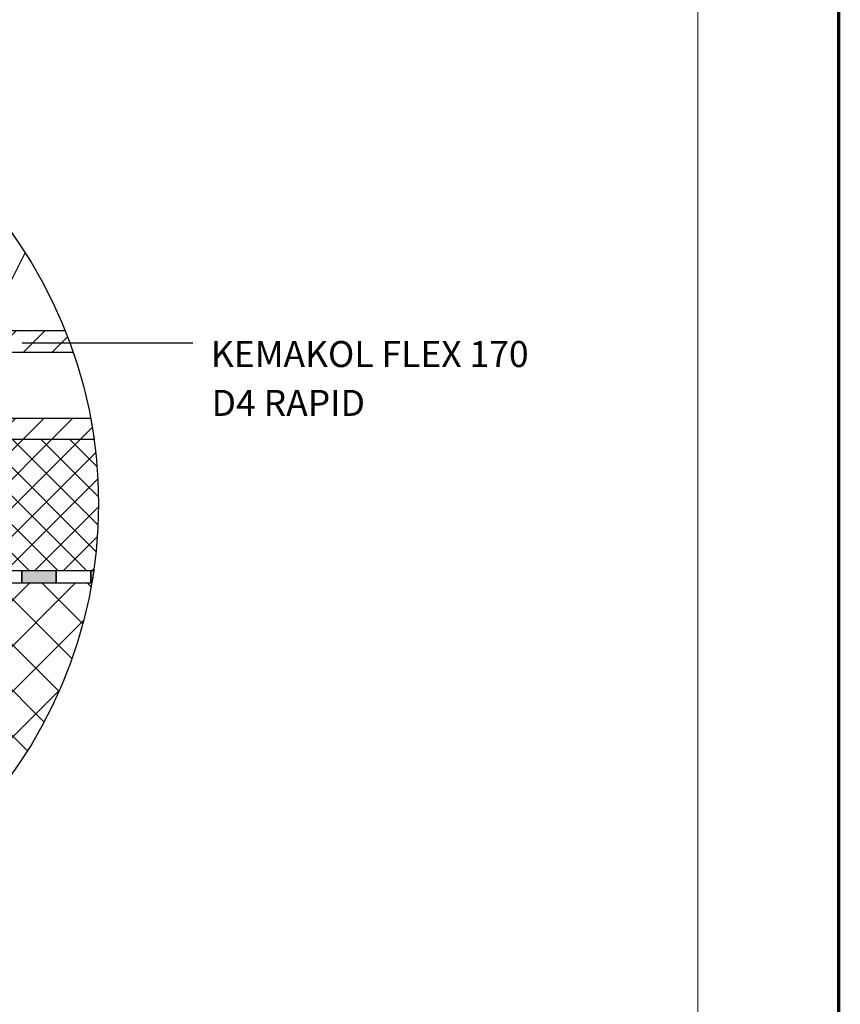
# Model space of a CAD drawing. Units: millimetres. Extents: x 2467.6 to 2479.8, y 1113 to 1120.7.
# Drawn here: x 2478 to 2479.8, y 1116.7 to 1118.8 of the extents above; entities that cross this region are included whole.
import ezdxf

# ---------------------------------------------------------------- set-up
doc = ezdxf.new("R2010")
doc.units = ezdxf.units.MM
for name, color, linetype in [('90 Allgemein Beschriftung', 7, 'Continuous'), ('kema detaili_ČRTE', 250, 'Continuous'), ('Layer 1', 7, 'Continuous')]:
    doc.layers.add(name, color=color, linetype=linetype)
doc.styles.add('ERSTELLTER_STIL_2', font='arial.ttf')

# ---------------------------------------------------------------- blocks, each defined once
blk = doc.blocks.new('P92New Block')
for p, q in [((2476.8849, 1118.3499), (2476.9831, 1118.1534)), ((2476.9831, 1118.1534), (2477.0814, 1118.3499)), ((2477.0814, 1118.3499), (2477.1796, 1118.1534)), ((2477.1796, 1118.1534), (2477.2779, 1118.3499)), ((2477.2779, 1118.3499), (2477.3761, 1118.1534)), ((2477.3761, 1118.1534), (2477.4744, 1118.3499)), ((2477.4744, 1118.3499), (2477.5726, 1118.1534)), ((2477.5726, 1118.1534), (2477.6709, 1118.3499)), ((2477.6709, 1118.3499), (2477.7691, 1118.1534)), ((2477.7691, 1118.1534), (2477.8673, 1118.3499)), ((2477.8673, 1118.3499), (2477.9656, 1118.1534)), ((2477.9656, 1118.1534), (2478.0511, 1118.3245))]:
    blk.add_line(p, q)

msp = doc.modelspace()

# ---------------------------------------------------------------- hatches: boundary and pattern name
at = {"layer": 'kema detaili_ČRTE', "ltscale": 0.1}
h = msp.add_hatch(dxfattribs=at)
h.set_pattern_fill('ANSI31', color=250, scale=0.356)
h.set_pattern_definition([(45, (2456.574704, 1026.84101), (-0.031466252, 0.031466252), [])])
h.paths.add_polyline_path([(2478.1391, 1118.1534), (2477.8799, 1118.1534), (2476.8849, 1118.1535), (2476.8849, 1118.1052), (2478.1571, 1118.1052)])
h = msp.add_hatch(dxfattribs=at)
h.set_pattern_fill('ANSI31', color=250, scale=0.356)
h.set_pattern_definition([(45, (2456.574736, 1026.649897), (-0.031466252, 0.031466252), [])])
h.paths.add_polyline_path([(2478.1953, 1117.9599), (2477.9287, 1117.9599), (2477.8799, 1117.9599), (2477.2861, 1117.9599), (2477.2862, 1117.9141), (2478.2028, 1117.9141, 0.011327)])
h = msp.add_hatch(dxfattribs=at)
h.set_pattern_fill('ANSI37', color=250, scale=0.356)
h.set_pattern_definition([(45, (2456.574736, 1026.649897), (-0.031466252, 0.031466252), []), (135, (2456.574736, 1026.649897), (-0.031466252, -0.031466252), [])])
h.paths.add_polyline_path([(2478.2028, 1117.9141), (2477.2861, 1117.9141), (2477.2861, 1117.6249), (2478.202, 1117.6249, 0.070924)])
h = msp.add_hatch(color=250, dxfattribs=at)
h.dxf.hatch_style = 1
h.paths.add_polyline_path([(2477.2861, 1117.5972), (2477.3619, 1117.5972), (2477.3619, 1117.6249), (2477.2861, 1117.6249)])
h.paths.add_polyline_path([(2477.4377, 1117.5972), (2477.5135, 1117.5972), (2477.5135, 1117.6249), (2477.4377, 1117.6249)])
h.paths.add_polyline_path([(2477.665, 1117.5972), (2477.665, 1117.6249), (2477.5892, 1117.6249), (2477.5892, 1117.5972)])
h.paths.add_polyline_path([(2477.8166, 1117.5972), (2477.8166, 1117.6249), (2477.7408, 1117.6249), (2477.7408, 1117.5972)])
h.paths.add_polyline_path([(2477.9682, 1117.5972), (2477.9682, 1117.6249), (2477.8924, 1117.6249), (2477.8924, 1117.5972)])
h.paths.add_polyline_path([(2478.1197, 1117.5972), (2478.1197, 1117.6249), (2478.0439, 1117.6249), (2478.0439, 1117.5972)])
h.paths.add_polyline_path([(2478.202, 1117.6249), (2478.1955, 1117.6249), (2478.1955, 1117.5972), (2478.1976, 1117.5972, 0.006827)])
h = msp.add_hatch(dxfattribs=at)
h.set_pattern_fill('ANSI37', color=250, scale=0.567)
h.set_pattern_definition([(45, (2456.574736, 1026.6499), (-0.050116193, 0.050116193), []), (135, (2456.574736, 1026.6499), (-0.050116193, -0.050116193), [])])
h.paths.add_polyline_path([(2477.2861, 1116.7524, 0.337825), (2478.1976, 1117.5972), (2477.2861, 1117.5972)])

# ---------------------------------------------------------------- linework, layer by layer
for p, q in [((2476.8849, 1118.1534), (2478.1391, 1118.1534)), ((2478.4202, 1118.1255), (2478.0445, 1118.1255))]:
    msp.add_line(p, q)
at = {"color": 250, "ltscale": 0.01}
for p, q in [((2478.1571, 1118.1052), (2476.8849, 1118.1052)), ((2477.2861, 1117.9141), (2478.2028, 1117.9141))]:
    msp.add_line(p, q, dxfattribs=at)
at = {"const_width": 0.007}
msp.add_lwpolyline([(2479.8409, 1112.9928), (2474.5909, 1112.9928), (2474.5909, 1120.6845), (2479.8409, 1120.6845), (2479.8409, 1112.9928)], dxfattribs=at)
at = {"color": 250, "ltscale": 0.01}
msp.add_circle((2477.188, 1117.7724), 1.0246, dxfattribs=at)
at = {"layer": 'kema detaili_ČRTE', "color": 250, "ltscale": 0.1}
for p, q in [((2478.1953, 1117.9599), (2477.2861, 1117.9599)), ((2478.1953, 1117.9599), (2478.2028, 1117.9141)), ((2477.2862, 1117.9141), (2478.2028, 1117.9141)), ((2478.2028, 1117.9141), (2478.2028, 1117.9141)), ((2477.2861, 1117.6249), (2478.202, 1117.6249)), ((2477.9682, 1117.6249), (2478.0439, 1117.6249)), ((2478.0439, 1117.6249), (2478.0439, 1117.5972)), ((2478.0439, 1117.5972), (2478.0439, 1117.6249)), ((2478.0439, 1117.6249), (2478.1197, 1117.6249)), ((2478.1197, 1117.6249), (2478.1197, 1117.5972)), ((2478.1197, 1117.5972), (2478.1197, 1117.6249)), ((2478.1197, 1117.6249), (2478.1955, 1117.6249)), ((2478.1955, 1117.6249), (2478.1955, 1117.5972)), ((2478.1955, 1117.5972), (2478.1955, 1117.6249)), ((2478.1955, 1117.6249), (2478.202, 1117.6249)), ((2478.202, 1117.6249), (2478.1976, 1117.5972)), ((2478.202, 1117.6249), (2478.1976, 1117.5972)), ((2478.1976, 1117.5972), (2477.2861, 1117.5972)), ((2478.1976, 1117.5972), (2477.2861, 1117.5972)), ((2478.0439, 1117.5972), (2477.9682, 1117.5972)), ((2478.1197, 1117.5972), (2478.0439, 1117.5972)), ((2478.1955, 1117.5972), (2478.1197, 1117.5972)), ((2478.1976, 1117.5972), (2478.1955, 1117.5972))]:
    msp.add_line(p, q, dxfattribs=at)
at = {"layer": 'Layer 1', "color": 250, "lineweight": 9, "true_color": 0x231f20}
msp.add_lwpolyline([(2479.5313, 1116.3916), (2479.5313, 1119.6727)], dxfattribs=at)

# ---------------------------------------------------------------- block references
msp.add_blockref('P92New Block', (0, 0))

# ---------------------------------------------------------------- texts
at = {"layer": '90 Allgemein Beschriftung', "color": 7, "linetype": 'Continuous', "lineweight": 13, "char_height": 0.057211, "attachment_point": 1, "line_spacing_factor": 0.917708, "style": 'ERSTELLTER_STIL_2'}
for s, insert in [('\\A1;KEMAKOL FLEX 170', (2478.4597, 1118.1301)), ('\\A1;D4 RAPID', (2478.4613, 1118.0226))]:
    msp.add_mtext(s, dxfattribs=dict(at, insert=insert))

doc.saveas('drawing.dxf')
